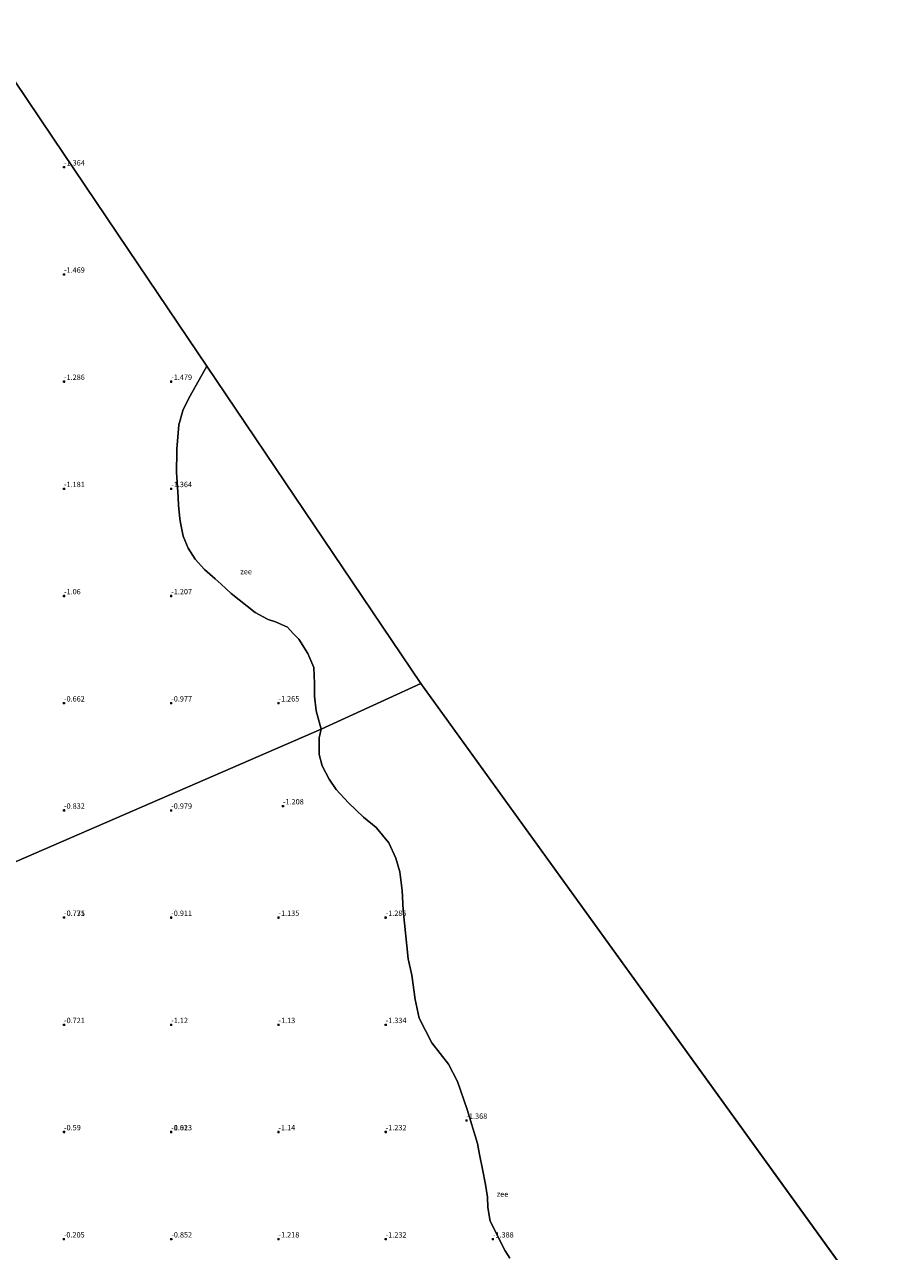
# Model space of a CAD drawing. Units: metres. Extents: x 49997 to 60009, y 400000 to 406253.
# Drawn here: x 50682 to 51090, y 400544 to 401117 of the extents above; entities that cross this region are included whole.
import ezdxf
from ezdxf.enums import TextEntityAlignment as Align

# ---------------------------------------------------------------- set-up
doc = ezdxf.new("R2010")
doc.units = ezdxf.units.M
doc.layers.get('0').update_dxf_attribs({"lineweight": 25})
doc.layers.add('B-ME-GW-HOOGTEPUNT-S-B1', color=10, linetype='Continuous')
for name, color, linetype, lineweight in [('B-ME-IE-GRONDWERKLIJN-GROND_NIETINGERICHT-GV-B6', 253, 'Continuous', 18), ('B-ME-IE-HULPGEOMETRIE-L-B1', 53, 'Continuous', 18), ('B-ME-OB-WATERLIJN-L-B1', 133, 'OB-WATERLIJN', 18), ('B-ME-OG-WATER-GV-B6', 153, 'Continuous', 18)]:
    doc.layers.add(name, color=color, linetype=linetype, lineweight=lineweight)
doc.styles.add('NLCS-ISO', font='NLCS-ISO.TTF')
doc.linetypes.add('OB-WATERLIJN', pattern='A,10,[32,NLCS.SHX,S=2,R=0,X=0,Y=0],-12', length=22)

# ---------------------------------------------------------------- blocks, each defined once
blk = doc.blocks.new('hoogtepunt')
for p, q in [((-0.5, 0), (0.5, 0)), ((0, 0.5), (0, -0.5))]:
    blk.add_line(p, q)

msp = doc.modelspace()

# ---------------------------------------------------------------- linework, layer by layer
at = {"layer": 'B-ME-IE-GRONDWERKLIJN-GROND_NIETINGERICHT-GV-B6'}
for points in [[(50670.699, 401099.579, -1.265), (50694.656, 401064.026, -1.28), (50734.781, 401004.481, -1.301), (50766.659, 400957.173, -1.384), (50758.894, 400943.387, -1.385), (50755.621, 400937.05, -1.385), (50753.619, 400929.772, -1.385), (50752.6, 400918.562, -1.385), (50752.59, 400917.226, -1.385), (50752.517, 400907.711, -1.385), (50753.202, 400896.18, -1.385), (50753.439, 400892.18, -1.385), (50754.067, 400886.207, -1.385), (50754.293, 400884.062, -1.385), (50755.643, 400877.893, -1.385), (50757.847, 400872.351, -1.385), (50761.17, 400867.23, -1.385), (50765.523, 400862.331, -1.385), (50770.507, 400858.02, -1.385), (50773.325, 400855.574, -1.385), (50777.952, 400851.21, -1.385), (50789.076, 400842.244, -1.385), (50794.819, 400839.219, -1.385), (50795.268, 400839.067, -1.385), (50798.596, 400837.941, -1.385), (50804.152, 400835.441, -1.385), (50806.919, 400832.59, -1.385), (50809.58, 400829.848, -1.385), (50813.75, 400823.264, -1.385), (50816.533, 400816.716, -1.385), (50816.853, 400809.241, -1.385), (50816.846, 400803.23, -1.385), (50817.571, 400796.387, -1.385), (50819.86, 400787.906, -1.383)], [(50819.86, 400787.906, -1.383), (50485.9495, 400643.0639, -0.9749)], [(50485.9495, 400643.0639, -0.9749), (50819.86, 400787.906, -1.383), (50819.051, 400783.794, -1.383), (50819.028, 400776.065, -1.383), (50820.406, 400770.855, -1.383), (50823.663, 400764.647, -1.383), (50826.987, 400759.739, -1.383), (50832.592, 400753.545, -1.383), (50839.675, 400746.803, -1.383), (50845.543, 400741.955, -1.383), (50851.546, 400734.884, -1.383), (50854.791, 400727.792, -1.383), (50856.676, 400721.327, -1.383), (50857.691, 400712.661, -1.383), (50858.234, 400703.454, -1.383), (50860.483, 400680.81, -1.383), (50862.25, 400673.089, -1.383), (50863.711, 400661.868, -1.383), (50865.551, 400653.091, -1.383), (50871.474, 400641.577, -1.383), (50879.354, 400631.633, -1.383), (50883.459, 400623.557, -1.383), (50888.028, 400610.47, -1.383), (50892.855, 400594.584, -1.383), (50893.806, 400589.452, -1.383), (50895.098, 400582.742, -1.383), (50896.622, 400575.513, -1.383), (50897.523, 400569.633, -1.383), (50897.662, 400564.809, -1.383), (50898.738, 400558.447, -1.383), (50905.709, 400544.643, -1.383), (50907.9, 400541.22, -1.383)]]:
    msp.add_polyline3d(points, dxfattribs=at)
at = {"layer": 'B-ME-IE-HULPGEOMETRIE-L-B1'}
for p, q in [((50866.415, 400809.135, -1.383), (50766.659, 400957.173, -1.384)), ((51088.909, 400501.006, -1.384), (50866.415, 400809.135, -1.383))]:
    msp.add_line(p, q, dxfattribs=at)
for points in [[(50766.659, 400957.173, -1.384), (50734.781, 401004.481, -1.301), (50694.656, 401064.026, -1.28), (50670.699, 401099.579, -1.265)], [(50866.415, 400809.135, -1.383), (50819.86, 400787.906, -1.383), (50485.9495, 400643.0639, -0.9749)]]:
    msp.add_polyline3d(points, dxfattribs=at)
at = {"layer": 'B-ME-OB-WATERLIJN-L-B1'}
for points in [[(50819.86, 400787.906, -1.383), (50817.571, 400796.387, -1.385), (50816.846, 400803.23, -1.385), (50816.853, 400809.241, -1.385), (50816.533, 400816.716, -1.385), (50813.75, 400823.264, -1.385), (50809.58, 400829.848, -1.385), (50806.919, 400832.59, -1.385), (50804.152, 400835.441, -1.385), (50798.596, 400837.941, -1.385), (50795.268, 400839.067, -1.385), (50794.819, 400839.219, -1.385), (50789.076, 400842.244, -1.385), (50777.952, 400851.21, -1.385), (50773.325, 400855.574, -1.385), (50770.507, 400858.02, -1.385), (50765.523, 400862.331, -1.385), (50761.17, 400867.23, -1.385), (50757.847, 400872.351, -1.385), (50755.643, 400877.893, -1.385), (50754.293, 400884.062, -1.385), (50754.067, 400886.207, -1.385), (50753.439, 400892.18, -1.385), (50753.202, 400896.18, -1.385), (50752.517, 400907.711, -1.385), (50752.59, 400917.226, -1.385), (50752.6, 400918.562, -1.385), (50753.619, 400929.772, -1.385), (50755.621, 400937.05, -1.385), (50758.894, 400943.387, -1.385), (50766.659, 400957.173, -1.384)], [(50819.86, 400787.906, -1.383), (50819.051, 400783.794, -1.383), (50819.028, 400776.065, -1.383), (50820.406, 400770.855, -1.383), (50823.663, 400764.647, -1.383), (50826.987, 400759.739, -1.383), (50832.592, 400753.545, -1.383), (50839.675, 400746.803, -1.383), (50845.543, 400741.955, -1.383), (50851.546, 400734.884, -1.383), (50854.791, 400727.792, -1.383), (50856.676, 400721.327, -1.383), (50857.691, 400712.661, -1.383), (50858.234, 400703.454, -1.383), (50860.483, 400680.81, -1.383), (50862.25, 400673.089, -1.383), (50863.711, 400661.868, -1.383), (50865.551, 400653.091, -1.383), (50871.474, 400641.577, -1.383), (50879.354, 400631.633, -1.383), (50883.459, 400623.557, -1.383), (50888.028, 400610.47, -1.383), (50892.855, 400594.584, -1.383), (50893.806, 400589.452, -1.383), (50895.098, 400582.742, -1.383), (50896.622, 400575.513, -1.383), (50897.523, 400569.633, -1.383), (50897.662, 400564.809, -1.383), (50898.738, 400558.447, -1.383), (50905.709, 400544.643, -1.383), (50907.9, 400541.22, -1.383)]]:
    msp.add_polyline3d(points, dxfattribs=at)
at = {"layer": 'B-ME-OG-WATER-GV-B6'}
for points in [[(56568.341, 403516.109, -1.273), (51694.4441, 400000, -1.3829), (51364.2086, 400000, -1.3866), (51251.12, 400179.134, -1.385), (51088.909, 400501.006, -1.384), (50866.415, 400809.135, -1.383), (50766.659, 400957.173, -1.384), (50734.781, 401004.481, -1.301), (50694.656, 401064.026, -1.28), (50670.699, 401099.579, -1.265), (50636.29, 401147.94, -1.264), (50597.018, 401210.213, -0.828), (50562.956, 401266.584, -0.867), (50528.2, 401323.005, -0.862), (50496.755, 401377.409, -1.384), (50476.314, 401411.716, -1.384), (50220.746, 401709.089, -1.315), (50058.63, 402040.674, -1.316), (50000, 402161.3178, -1.3164), (50000, 405084.4842, -0.685), (51190.7153, 406250, -0.7454), (51251.8803, 406250, -0.748)], [(50866.415, 400809.135, -1.383), (50819.86, 400787.906, -1.383), (50817.571, 400796.387, -1.385), (50816.846, 400803.23, -1.385), (50816.853, 400809.241, -1.385), (50816.533, 400816.716, -1.385), (50813.75, 400823.264, -1.385), (50809.58, 400829.848, -1.385), (50806.919, 400832.59, -1.385), (50804.152, 400835.441, -1.385), (50798.596, 400837.941, -1.385), (50795.268, 400839.067, -1.385), (50794.819, 400839.219, -1.385), (50789.076, 400842.244, -1.385), (50777.952, 400851.21, -1.385), (50773.325, 400855.574, -1.385), (50770.507, 400858.02, -1.385), (50765.523, 400862.331, -1.385), (50761.17, 400867.23, -1.385), (50757.847, 400872.351, -1.385), (50755.643, 400877.893, -1.385), (50754.293, 400884.062, -1.385), (50754.067, 400886.207, -1.385), (50753.439, 400892.18, -1.385), (50753.202, 400896.18, -1.385), (50752.517, 400907.711, -1.385), (50752.59, 400917.226, -1.385), (50752.6, 400918.562, -1.385), (50753.619, 400929.772, -1.385), (50755.621, 400937.05, -1.385), (50758.894, 400943.387, -1.385), (50766.659, 400957.173, -1.384), (50866.415, 400809.135, -1.383)], [(50907.9, 400541.22, -1.383), (50905.709, 400544.643, -1.383), (50898.738, 400558.447, -1.383), (50897.662, 400564.809, -1.383), (50897.523, 400569.633, -1.383), (50896.622, 400575.513, -1.383), (50895.098, 400582.742, -1.383), (50893.806, 400589.452, -1.383), (50892.855, 400594.584, -1.383), (50888.028, 400610.47, -1.383), (50883.459, 400623.557, -1.383), (50879.354, 400631.633, -1.383), (50871.474, 400641.577, -1.383), (50865.551, 400653.091, -1.383), (50863.711, 400661.868, -1.383), (50862.25, 400673.089, -1.383), (50860.483, 400680.81, -1.383), (50858.234, 400703.454, -1.383), (50857.691, 400712.661, -1.383), (50856.676, 400721.327, -1.383), (50854.791, 400727.792, -1.383), (50851.546, 400734.884, -1.383), (50845.543, 400741.955, -1.383), (50839.675, 400746.803, -1.383), (50832.592, 400753.545, -1.383), (50826.987, 400759.739, -1.383), (50823.663, 400764.647, -1.383), (50820.406, 400770.855, -1.383), (50819.028, 400776.065, -1.383), (50819.051, 400783.794, -1.383), (50819.86, 400787.906, -1.383), (50866.415, 400809.135, -1.383), (51088.909, 400501.006, -1.384)]]:
    msp.add_polyline3d(points, dxfattribs=at)

# ---------------------------------------------------------------- block references
at = {"layer": 'B-ME-GW-HOOGTEPUNT-S-B1', "rotation": 90}
for p in [(50700.007, 401050.003, -1.364), (50700.007, 401050.003, -1.364), (50700.001, 401000.003, -1.469), (50700.001, 401000.003, -1.469), (50700.006, 400950.005, -1.286), (50700.006, 400950.005, -1.286), (50750.002, 400950.003, -1.479), (50750.002, 400950.003, -1.479), (50700.006, 400900.004, -1.181), (50700.006, 400900.004, -1.181), (50749.999, 400899.999, -1.364), (50749.999, 400899.999, -1.364), (50700.002, 400850, -1.06), (50700.002, 400850, -1.06), (50750.003, 400850, -1.207), (50750.003, 400850, -1.207), (50699.998, 400799.996, -0.662), (50699.998, 400799.996, -0.662), (50750.01, 400800.009, -0.977), (50750.01, 400800.009, -0.977), (50800.011, 400800.01, -1.265), (50800.011, 400800.01, -1.265), (50802.12, 400752.02, -1.208), (50802.12, 400752.02, -1.208), (50700.013, 400750.009, -0.832), (50700.013, 400750.009, -0.832), (50749.996, 400750.001, -0.979), (50749.996, 400750.001, -0.979), (50700.013, 400700.007, -0.731), (50700.013, 400700.007, -0.731), (50700.042, 400700.025, -0.775), (50700.042, 400700.025, -0.775), (50750.007, 400700.004, -0.911), (50750.007, 400700.004, -0.911), (50800.009, 400700.006, -1.135), (50800.009, 400700.006, -1.135), (50849.998, 400700.001, -1.286), (50849.998, 400700.001, -1.286), (50700.017, 400650.011, -0.721), (50700.017, 400650.011, -0.721), (50750.007, 400650.006, -1.12), (50750.007, 400650.006, -1.12), (50800.007, 400650.002, -1.13), (50800.007, 400650.002, -1.13), (50850.001, 400649.999, -1.334), (50850.001, 400649.999, -1.334), (50887.658, 400605.358, -1.368), (50887.658, 400605.358, -1.368), (50700.011, 400600.004, -0.59), (50700.011, 400600.004, -0.59), (50750.001, 400599.999, -0.813), (50750.001, 400599.999, -0.813), (50750.009, 400600.004, -1.023), (50750.009, 400600.004, -1.023), (50799.998, 400599.999, -1.14), (50799.998, 400599.999, -1.14), (50850.005, 400600.004, -1.232), (50850.005, 400600.004, -1.232), (50699.929, 400550.018, -0.205), (50699.929, 400550.018, -0.205), (50750.038, 400550.024, -0.852), (50750.038, 400550.024, -0.852), (50800.023, 400550.016, -1.218), (50800.023, 400550.016, -1.218), (50850.003, 400549.999, -1.232), (50850.003, 400549.999, -1.232), (50900.005, 400550.001, -1.388), (50900.005, 400550.001, -1.388)]:
    msp.add_blockref('hoogtepunt', p, dxfattribs=at)

# ---------------------------------------------------------------- texts
at = {"layer": 'B-ME-GW-HOOGTEPUNT-S-B1', "ltscale": 0.2, "style": 'NLCS-ISO'}
for s, p in [('-1.364', (50700.007, 401050.003, -1.364)), ('-1.364', (50700.007, 401050.003, -1.364)), ('-1.469', (50700.001, 401000.003, -1.469)), ('-1.469', (50700.001, 401000.003, -1.469)), ('-1.286', (50700.006, 400950.005, -1.286)), ('-1.286', (50700.006, 400950.005, -1.286)), ('-1.479', (50750.002, 400950.003, -1.479)), ('-1.479', (50750.002, 400950.003, -1.479)), ('-1.181', (50700.006, 400900.004, -1.181)), ('-1.181', (50700.006, 400900.004, -1.181)), ('-1.364', (50749.999, 400899.999, -1.364)), ('-1.364', (50749.999, 400899.999, -1.364)), ('-1.06', (50700.002, 400850, -1.06)), ('-1.06', (50700.002, 400850, -1.06)), ('-1.207', (50750.003, 400850, -1.207)), ('-1.207', (50750.003, 400850, -1.207)), ('-0.662', (50699.998, 400799.996, -0.662)), ('-0.662', (50699.998, 400799.996, -0.662)), ('-0.977', (50750.01, 400800.009, -0.977)), ('-0.977', (50750.01, 400800.009, -0.977)), ('-1.265', (50800.011, 400800.01, -1.265)), ('-1.265', (50800.011, 400800.01, -1.265)), ('-0.832', (50700.013, 400750.009, -0.832)), ('-0.832', (50700.013, 400750.009, -0.832)), ('-0.979', (50749.996, 400750.001, -0.979)), ('-0.979', (50749.996, 400750.001, -0.979)), ('-1.208', (50802.12, 400752.02, -1.208)), ('-1.208', (50802.12, 400752.02, -1.208)), ('-0.731', (50700.013, 400700.007, -0.731)), ('-0.731', (50700.013, 400700.007, -0.731)), ('-0.775', (50700.042, 400700.025, -0.775)), ('-0.775', (50700.042, 400700.025, -0.775)), ('-0.911', (50750.007, 400700.004, -0.911)), ('-0.911', (50750.007, 400700.004, -0.911)), ('-1.135', (50800.009, 400700.006, -1.135)), ('-1.135', (50800.009, 400700.006, -1.135)), ('-1.286', (50849.998, 400700.001, -1.286)), ('-1.286', (50849.998, 400700.001, -1.286)), ('-0.721', (50700.017, 400650.011, -0.721)), ('-0.721', (50700.017, 400650.011, -0.721)), ('-1.12', (50750.007, 400650.006, -1.12)), ('-1.12', (50750.007, 400650.006, -1.12)), ('-1.13', (50800.007, 400650.002, -1.13)), ('-1.13', (50800.007, 400650.002, -1.13)), ('-1.334', (50850.001, 400649.999, -1.334)), ('-1.334', (50850.001, 400649.999, -1.334)), ('-1.368', (50887.658, 400605.358, -1.368)), ('-1.368', (50887.658, 400605.358, -1.368)), ('-0.59', (50700.011, 400600.004, -0.59)), ('-0.59', (50700.011, 400600.004, -0.59)), ('-0.813', (50750.001, 400599.999, -0.813)), ('-0.813', (50750.001, 400599.999, -0.813)), ('-1.023', (50750.009, 400600.004, -1.023)), ('-1.023', (50750.009, 400600.004, -1.023)), ('-1.14', (50799.998, 400599.999, -1.14)), ('-1.14', (50799.998, 400599.999, -1.14)), ('-1.232', (50850.005, 400600.004, -1.232)), ('-1.232', (50850.005, 400600.004, -1.232)), ('-0.205', (50699.929, 400550.018, -0.205)), ('-0.205', (50699.929, 400550.018, -0.205)), ('-0.852', (50750.038, 400550.024, -0.852)), ('-0.852', (50750.038, 400550.024, -0.852)), ('-1.218', (50800.023, 400550.016, -1.218)), ('-1.218', (50800.023, 400550.016, -1.218)), ('-1.232', (50850.003, 400549.999, -1.232)), ('-1.232', (50850.003, 400549.999, -1.232)), ('-1.388', (50900.005, 400550.001, -1.388)), ('-1.388', (50900.005, 400550.001, -1.388))]:
    msp.add_text(s, height=2.5, dxfattribs=at).set_placement(p, align=Align.BOTTOM_LEFT)
at = {"layer": 'B-ME-OG-WATER-GV-B6', "ltscale": 0.2, "style": 'NLCS-ISO'}
for p in [(50784.9128, 400861.3783), (50904.5048, 400571.0271)]:
    msp.add_text('zee', height=2.5, dxfattribs=at).set_placement(p, align=Align.MIDDLE_CENTER)

doc.saveas('drawing.dxf')
